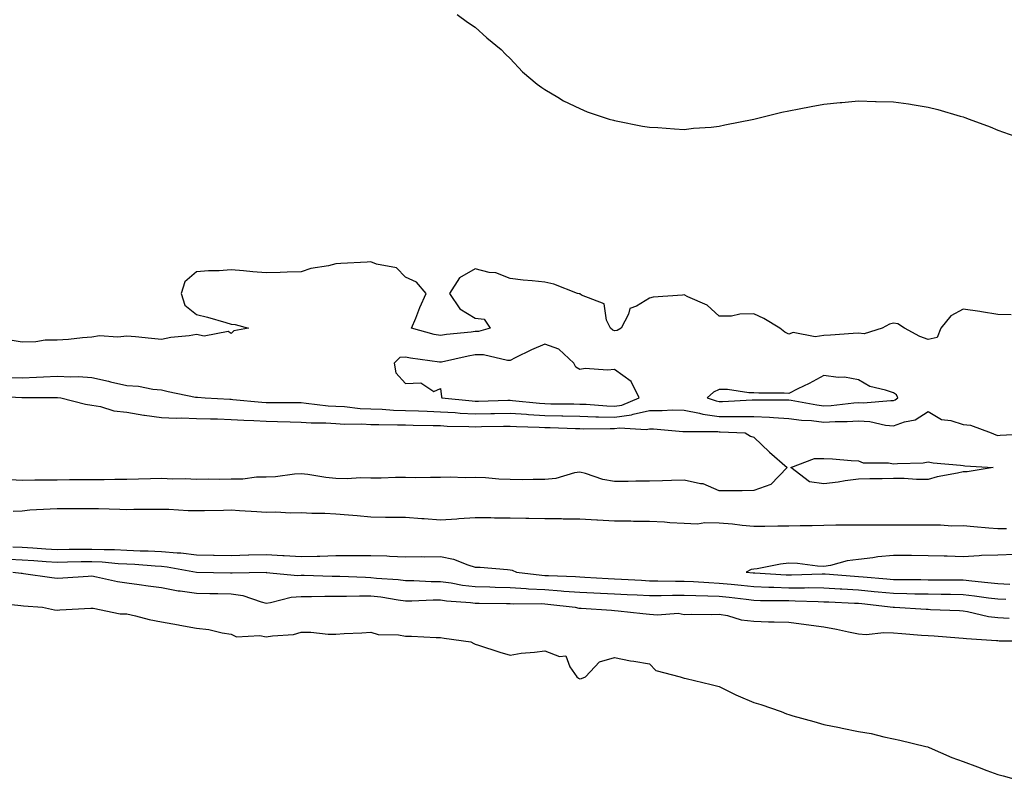
# Model space of a CAD drawing. Units: inches. Extents: x 860243 to 862883, y 7255658 to 7258298.
# Drawn here: x 861977 to 862260, y 7255712 to 7255930 of the extents above; entities that cross this region are included whole.
import ezdxf

# ---------------------------------------------------------------- set-up
doc = ezdxf.new("R2010")
doc.units = ezdxf.units.IN
doc.header["$MEASUREMENT"] = 0
doc.layers.add('Contour_86027255', color=7, linetype='Continuous', true_color=0xbf7f44)

msp = doc.modelspace()

# ---------------------------------------------------------------- linework, layer by layer
at = {"layer": 'Contour_86027255'}
for points in [[(862102.87, 7255931.92, 3349), (862105.87, 7255929.74, 3349), (862108.05, 7255928.29, 3349), (862111.37, 7255925.24, 3349), (862115.45, 7255921.92, 3349), (862116.71, 7255920.58, 3349), (862118.05, 7255919.3, 3349), (862121.63, 7255915.5, 3349), (862125.81, 7255911.92, 3349), (862127.12, 7255910.99, 3349), (862128.05, 7255910.42, 3349), (862131.72, 7255908.26, 3349), (862133.35, 7255907.22, 3349), (862138.05, 7255904.96, 3349), (862140.13, 7255904, 3349), (862146.49, 7255901.92, 3349), (862147.73, 7255901.61, 3349), (862148.05, 7255901.55, 3349), (862148.5, 7255901.46, 3349), (862156.08, 7255899.95, 3349), (862158.05, 7255899.63, 3349), (862160.46, 7255899.51, 3349), (862165.22, 7255899.1, 3349), (862168.05, 7255898.96, 3349), (862170.66, 7255899.3, 3349), (862175.73, 7255899.6, 3349), (862178.05, 7255899.87, 3349), (862179.66, 7255900.31, 3349), (862188.05, 7255901.92, 3349), (862196.07, 7255903.89, 3349), (862198.05, 7255904.28, 3349), (862200.98, 7255904.85, 3349), (862204.43, 7255905.54, 3349), (862208.05, 7255906.23, 3349), (862212.79, 7255906.66, 3349), (862213.28, 7255906.7, 3349), (862218.05, 7255907.15, 3349), (862222.95, 7255907.02, 3349), (862223.15, 7255907.02, 3349), (862228.05, 7255906.88, 3349), (862232.41, 7255906.28, 3349), (862233.99, 7255905.98, 3349), (862238.05, 7255905.36, 3349), (862240.81, 7255904.68, 3349), (862247.2, 7255902.77, 3349), (862248.05, 7255902.55, 3349), (862248.53, 7255902.4, 3349), (862249.84, 7255901.92, 3349), (862255.83, 7255899.69, 3349), (862258.05, 7255898.8, 3349), (862262.89, 7255897.08, 3349)], [(862261.9, 7255845.78, 3349), (862258.05, 7255845.91, 3349), (862253.33, 7255846.64, 3349), (862252.86, 7255846.73, 3349), (862248.05, 7255847.41, 3349), (862244.51, 7255845.46, 3349), (862241.65, 7255841.92, 3349), (862240.66, 7255839.31, 3349), (862238.05, 7255838.67, 3349), (862235.69, 7255839.56, 3349), (862231.28, 7255841.92, 3349), (862229.35, 7255843.22, 3349), (862228.05, 7255843.42, 3349), (862226.92, 7255843.05, 3349), (862224.82, 7255841.92, 3349), (862219.65, 7255840.32, 3349), (862218.05, 7255840.5, 3349), (862216.55, 7255840.43, 3349), (862210, 7255839.97, 3349), (862208.05, 7255839.86, 3349), (862205.58, 7255839.45, 3349), (862199.25, 7255840.72, 3349), (862198.05, 7255840.21, 3349), (862196.89, 7255840.77, 3349), (862195.44, 7255841.92, 3349), (862190.89, 7255844.76, 3349), (862188.05, 7255846.01, 3349), (862183.97, 7255846, 3349), (862181.55, 7255845.42, 3349), (862178.05, 7255845.41, 3349), (862174.66, 7255848.53, 3349), (862169.03, 7255850.94, 3349), (862168.05, 7255851.48, 3349), (862167.51, 7255851.37, 3349), (862159.13, 7255850.84, 3349), (862158.05, 7255850.58, 3349), (862154.38, 7255848.25, 3349), (862152.42, 7255847.55, 3349), (862152.06, 7255845.93, 3349), (862149.9, 7255841.92, 3349), (862148.74, 7255841.24, 3349), (862148.05, 7255841.2, 3349), (862147.51, 7255841.37, 3349), (862146.86, 7255841.92, 3349), (862145.71, 7255844.26, 3349), (862145.03, 7255848.9, 3349), (862138.53, 7255851.44, 3349), (862138.05, 7255851.76, 3349), (862137.92, 7255851.78, 3349), (862137.38, 7255851.92, 3349), (862130.65, 7255854.53, 3349), (862128.05, 7255855.13, 3349), (862124.43, 7255855.54, 3349), (862121.84, 7255855.71, 3349), (862118.05, 7255856.19, 3349), (862113.98, 7255857.85, 3349), (862112.01, 7255857.96, 3349), (862108.05, 7255858.93, 3349), (862103.58, 7255856.38, 3349), (862100.63, 7255851.92, 3349), (862103.62, 7255847.49, 3349), (862108.05, 7255844.77, 3349), (862110.62, 7255844.49, 3349), (862112.29, 7255841.92, 3349), (862108.98, 7255840.99, 3349), (862108.05, 7255840.97, 3349), (862106.93, 7255840.81, 3349), (862099.83, 7255840.14, 3349), (862098.05, 7255839.83, 3349), (862096.3, 7255840.17, 3349), (862089.77, 7255841.92, 3349), (862090.96, 7255844.83, 3349), (862092.12, 7255847.86, 3349), (862093.93, 7255851.92, 3349), (862091.24, 7255855.11, 3349), (862088.05, 7255856.58, 3349), (862085.43, 7255859.3, 3349), (862079.67, 7255860.3, 3349), (862078.05, 7255860.98, 3349), (862077.03, 7255860.89, 3349), (862069.47, 7255860.49, 3349), (862068.05, 7255860.38, 3349), (862065.97, 7255859.84, 3349), (862060.9, 7255859.08, 3349), (862058.05, 7255858.09, 3349), (862054.12, 7255857.99, 3349), (862052.1, 7255857.88, 3349), (862048.05, 7255857.78, 3349), (862044.27, 7255858.14, 3349), (862041.59, 7255858.38, 3349), (862038.05, 7255858.72, 3349), (862034.57, 7255858.44, 3349), (862031.53, 7255858.44, 3349), (862028.05, 7255858.12, 3349), (862024.71, 7255855.26, 3349), (862023.67, 7255851.92, 3349), (862024.67, 7255848.54, 3349), (862028.05, 7255845.87, 3349), (862031.25, 7255845.11, 3349), (862036.44, 7255843.53, 3349), (862038.05, 7255843.11, 3349), (862039.18, 7255843.04, 3349), (862042.98, 7255841.92, 3349), (862038.76, 7255841.21, 3349), (862038.05, 7255840.46, 3349), (862037.16, 7255841.03, 3349), (862030.28, 7255839.68, 3349), (862028.05, 7255840.15, 3349), (862025.91, 7255839.78, 3349), (862020.71, 7255839.26, 3349), (862018.05, 7255838.7, 3349), (862015.13, 7255839, 3349), (862010.56, 7255839.41, 3349), (862008.05, 7255839.66, 3349), (862005.5, 7255839.37, 3349), (862000.24, 7255839.73, 3349), (861998.05, 7255839.35, 3349), (861995.33, 7255839.21, 3349), (861991.3, 7255838.68, 3349), (861988.05, 7255838.53, 3349), (861984.59, 7255838.46, 3349), (861981.95, 7255838.01, 3349), (861978.05, 7255837.96, 3349), (861974.59, 7255838.46, 3349)], [(861973.93, 7255827.8, 3349), (861978.05, 7255827.67, 3349), (861982.13, 7255827.84, 3349), (861984.15, 7255828.01, 3349), (861988.05, 7255828.19, 3349), (861991.98, 7255827.99, 3349), (861994.16, 7255828.03, 3349), (861998.05, 7255827.8, 3349), (862002.82, 7255826.69, 3349), (862003.42, 7255826.55, 3349), (862008.05, 7255825.47, 3349), (862011.45, 7255825.32, 3349), (862015.54, 7255824.43, 3349), (862018.05, 7255824.26, 3349), (862019.88, 7255823.75, 3349), (862027.79, 7255822.17, 3349), (862028.05, 7255822.12, 3349), (862028.32, 7255822.19, 3349), (862030.56, 7255821.92, 3349), (862037.67, 7255821.54, 3349), (862038.05, 7255821.53, 3349), (862038.47, 7255821.5, 3349), (862046.84, 7255820.71, 3349), (862048.05, 7255820.64, 3349), (862049.35, 7255820.62, 3349), (862056.73, 7255820.6, 3349), (862058.05, 7255820.57, 3349), (862059.5, 7255820.47, 3349), (862065.83, 7255819.69, 3349), (862068.05, 7255819.56, 3349), (862070.55, 7255819.42, 3349), (862075.04, 7255818.91, 3349), (862078.05, 7255818.77, 3349), (862081.32, 7255818.66, 3349), (862084.58, 7255818.44, 3349), (862088.05, 7255818.34, 3349), (862091.75, 7255818.22, 3349), (862094.22, 7255818.09, 3349), (862098.05, 7255817.97, 3349), (862102.25, 7255817.72, 3349), (862103.7, 7255817.57, 3349), (862108.05, 7255817.33, 3349), (862112.54, 7255817.43, 3349), (862113.59, 7255817.46, 3349), (862118.05, 7255817.55, 3349), (862122.73, 7255817.24, 3349), (862123.31, 7255817.18, 3349), (862128.05, 7255816.89, 3349), (862132.91, 7255816.77, 3349), (862133.2, 7255816.76, 3349), (862138.05, 7255816.65, 3349), (862142.63, 7255816.5, 3349), (862143.47, 7255816.5, 3349), (862148.05, 7255816.36, 3349), (862152.92, 7255817.06, 3349), (862153.37, 7255817.24, 3349), (862158.05, 7255818.32, 3349), (862161.69, 7255818.28, 3349), (862164.62, 7255818.49, 3349), (862168.05, 7255818.46, 3349), (862172.39, 7255817.58, 3349), (862173.38, 7255817.24, 3349), (862178.05, 7255816.57, 3349), (862182.73, 7255816.61, 3349), (862183.39, 7255816.58, 3349), (862188.05, 7255816.62, 3349), (862192.54, 7255816.4, 3349), (862193.68, 7255816.3, 3349), (862198.05, 7255816.07, 3349), (862201.71, 7255815.58, 3349), (862204.56, 7255815.41, 3349), (862208.05, 7255815, 3349), (862211.31, 7255815.18, 3349), (862214.79, 7255815.17, 3349), (862218.05, 7255815.38, 3349), (862221.31, 7255815.17, 3349), (862225.82, 7255814.15, 3349), (862228.05, 7255813.95, 3349), (862231.22, 7255815.08, 3349), (862234.35, 7255815.62, 3349), (862238.05, 7255818.01, 3349), (862241.9, 7255815.77, 3349), (862244.56, 7255815.41, 3349), (862248.05, 7255814.27, 3349), (862250.2, 7255814.07, 3349), (862256.11, 7255811.92, 3349), (862257.45, 7255811.31, 3349), (862258.05, 7255811.19, 3349), (862258.73, 7255811.24, 3349), (862267.88, 7255811.75, 3349)], [(861968.67, 7255822.54, 3348), (861977.94, 7255822.03, 3348), (861978.16, 7255822.03, 3348), (861987.93, 7255822.04, 3348), (861988.05, 7255822.05, 3348), (861988.17, 7255822.04, 3348), (861989.11, 7255821.92, 3348), (861996.22, 7255820.09, 3348), (861998.05, 7255819.85, 3348), (862000.54, 7255819.43, 3348), (862004.36, 7255818.23, 3348), (862008.05, 7255817.8, 3348), (862012.95, 7255817.02, 3348), (862013.12, 7255816.99, 3348), (862018.05, 7255816.3, 3348), (862022.24, 7255816.11, 3348), (862023.76, 7255816.21, 3348), (862028.05, 7255816.06, 3348), (862032.05, 7255815.92, 3348), (862034.08, 7255815.89, 3348), (862038.05, 7255815.76, 3348), (862041.66, 7255815.53, 3348), (862044.51, 7255815.46, 3348), (862048.05, 7255815.26, 3348), (862051.32, 7255815.19, 3348), (862054.91, 7255815.06, 3348), (862058.05, 7255815.01, 3348), (862060.93, 7255814.8, 3348), (862065.21, 7255814.75, 3348), (862068.05, 7255814.58, 3348), (862070.57, 7255814.44, 3348), (862075.5, 7255814.47, 3348), (862078.05, 7255814.34, 3348), (862080.39, 7255814.26, 3348), (862085.72, 7255814.25, 3348), (862088.05, 7255814.18, 3348), (862090.24, 7255814.11, 3348), (862095.93, 7255814.05, 3348), (862098.05, 7255813.98, 3348), (862099.99, 7255813.86, 3348), (862106.21, 7255813.77, 3348), (862108.05, 7255813.66, 3348), (862109.83, 7255813.7, 3348), (862116.16, 7255813.81, 3348), (862118.05, 7255813.85, 3348), (862119.86, 7255813.74, 3348), (862126.39, 7255813.58, 3348), (862128.05, 7255813.48, 3348), (862129.57, 7255813.44, 3348), (862136.81, 7255813.16, 3348), (862138.05, 7255813.13, 3348), (862139.22, 7255813.08, 3348), (862146.8, 7255813.17, 3348), (862148.05, 7255813.13, 3348), (862149.46, 7255813.33, 3348), (862157.09, 7255812.88, 3348), (862158.05, 7255813.1, 3348), (862159.22, 7255813.09, 3348), (862167.64, 7255812.33, 3348), (862168.05, 7255812.33, 3348), (862168.39, 7255812.26, 3348), (862177.7, 7255812.27, 3348), (862178.05, 7255812.22, 3348), (862178.35, 7255812.22, 3348), (862185.54, 7255811.92, 3348), (862187.09, 7255810.95, 3348), (862188.05, 7255810.69, 3348), (862192.5, 7255806.36, 3348), (862197.61, 7255801.92, 3348), (862192.93, 7255797.04, 3348), (862188.05, 7255795.34, 3348), (862184.69, 7255795.28, 3348), (862181.44, 7255795.31, 3348), (862178.05, 7255795.24, 3348), (862173.45, 7255797.32, 3348), (862172.68, 7255797.29, 3348), (862168.05, 7255798.33, 3348), (862164.37, 7255798.24, 3348), (862161.81, 7255798.16, 3348), (862158.05, 7255798.06, 3348), (862154.14, 7255798.01, 3348), (862151.97, 7255797.99, 3348), (862148.05, 7255797.96, 3348), (862144.68, 7255798.55, 3348), (862139.69, 7255800.28, 3348), (862138.05, 7255800.67, 3348), (862136.58, 7255800.46, 3348), (862131.17, 7255798.8, 3348), (862128.05, 7255798.49, 3348), (862124.7, 7255798.56, 3348), (862121.54, 7255798.43, 3348), (862118.05, 7255798.5, 3348), (862114.78, 7255798.66, 3348), (862110.99, 7255798.98, 3348), (862108.05, 7255799.12, 3348), (862105.16, 7255799.03, 3348), (862100.81, 7255799.16, 3348), (862098.05, 7255799.05, 3348), (862095.23, 7255799.11, 3348), (862090.93, 7255799.04, 3348), (862088.05, 7255799.1, 3348), (862085.21, 7255799.08, 3348), (862081.09, 7255798.88, 3348), (862078.05, 7255798.86, 3348), (862075.13, 7255799, 3348), (862071.25, 7255798.72, 3348), (862068.05, 7255798.84, 3348), (862065.19, 7255799.06, 3348), (862060.01, 7255799.97, 3348), (862058.05, 7255800.14, 3348), (862056.21, 7255800.08, 3348), (862050.69, 7255799.28, 3348), (862048.05, 7255799.21, 3348), (862045.28, 7255799.16, 3348), (862041.33, 7255798.64, 3348), (862038.05, 7255798.57, 3348), (862034.68, 7255798.55, 3348), (862031.4, 7255798.57, 3348), (862028.05, 7255798.55, 3348), (862024.8, 7255798.67, 3348), (862021.31, 7255798.66, 3348), (862018.05, 7255798.77, 3348), (862014.83, 7255798.7, 3348), (862011.39, 7255798.58, 3348), (862008.05, 7255798.51, 3348), (862004.65, 7255798.52, 3348), (862001.52, 7255798.45, 3348), (861998.05, 7255798.46, 3348), (861994.57, 7255798.43, 3348), (861991.58, 7255798.39, 3348), (861988.05, 7255798.37, 3348), (861984.42, 7255798.29, 3348), (861981.69, 7255798.29, 3348), (861978.05, 7255798.2, 3348), (861974.59, 7255798.45, 3348)], [(862260.52, 7255784.38, 3349), (862258.05, 7255784.34, 3349), (862255.41, 7255784.56, 3349), (862251.11, 7255784.98, 3349), (862248.05, 7255785.22, 3349), (862244.81, 7255785.16, 3349), (862241.55, 7255785.42, 3349), (862238.05, 7255785.37, 3349), (862234.6, 7255785.38, 3349), (862231.57, 7255785.44, 3349), (862228.05, 7255785.46, 3349), (862224.54, 7255785.43, 3349), (862221.56, 7255785.43, 3349), (862218.05, 7255785.41, 3349), (862214.6, 7255785.38, 3349), (862211.51, 7255785.38, 3349), (862208.05, 7255785.34, 3349), (862204.72, 7255785.25, 3349), (862201.32, 7255785.19, 3349), (862198.05, 7255785.1, 3349), (862194.87, 7255785.09, 3349), (862191.21, 7255785.07, 3349), (862188.05, 7255785.06, 3349), (862184.64, 7255785.33, 3349), (862181.85, 7255785.72, 3349), (862178.05, 7255785.96, 3349), (862173.92, 7255786.05, 3349), (862171.88, 7255785.75, 3349), (862168.05, 7255785.87, 3349), (862163.87, 7255786.1, 3349), (862162.39, 7255786.27, 3349), (862158.05, 7255786.48, 3349), (862153.46, 7255786.51, 3349), (862152.66, 7255786.53, 3349), (862148.05, 7255786.56, 3349), (862143.13, 7255786.83, 3349), (862142.98, 7255786.85, 3349), (862138.05, 7255787.12, 3349), (862133.31, 7255787.18, 3349), (862132.77, 7255787.19, 3349), (862128.05, 7255787.27, 3349), (862123.46, 7255787.33, 3349), (862122.61, 7255787.36, 3349), (862118.05, 7255787.43, 3349), (862113.6, 7255787.47, 3349), (862112.5, 7255787.48, 3349), (862108.05, 7255787.52, 3349), (862103.34, 7255787.21, 3349), (862102.79, 7255787.18, 3349), (862098.05, 7255786.87, 3349), (862093.37, 7255787.24, 3349), (862092.71, 7255787.26, 3349), (862088.05, 7255787.59, 3349), (862083.76, 7255787.63, 3349), (862082.31, 7255787.66, 3349), (862078.05, 7255787.7, 3349), (862074.19, 7255788.06, 3349), (862071.7, 7255788.27, 3349), (862068.05, 7255788.6, 3349), (862064.91, 7255788.79, 3349), (862061.2, 7255788.77, 3349), (862058.05, 7255788.93, 3349), (862055.03, 7255788.89, 3349), (862050.87, 7255789.1, 3349), (862048.05, 7255789.07, 3349), (862045.37, 7255789.23, 3349), (862040.42, 7255789.55, 3349), (862038.05, 7255789.7, 3349), (862035.77, 7255789.64, 3349), (862030.4, 7255789.57, 3349), (862028.05, 7255789.5, 3349), (862025.67, 7255789.54, 3349), (862020.09, 7255789.88, 3349), (862018.05, 7255789.92, 3349), (862016.02, 7255789.9, 3349), (862010.1, 7255789.87, 3349), (862008.05, 7255789.84, 3349), (862006.02, 7255789.9, 3349), (861999.89, 7255790.08, 3349), (861998.05, 7255790.12, 3349), (861996.27, 7255790.13, 3349), (861989.83, 7255790.14, 3349), (861988.05, 7255790.15, 3349), (861986.09, 7255789.97, 3349), (861980.26, 7255789.7, 3349), (861978.05, 7255789.46, 3349), (861975.48, 7255789.35, 3349)], [(861975.35, 7255779.21, 3349), (861978.05, 7255779.07, 3349), (861981.09, 7255778.88, 3349), (861984.77, 7255778.64, 3349), (861988.05, 7255778.43, 3349), (861991.48, 7255778.49, 3349), (861994.63, 7255778.5, 3349), (861998.05, 7255778.55, 3349), (862001.57, 7255778.4, 3349), (862004.56, 7255778.42, 3349), (862008.05, 7255778.26, 3349), (862011.88, 7255778.09, 3349), (862014.2, 7255778.07, 3349), (862018.05, 7255777.89, 3349), (862022.5, 7255777.47, 3349), (862023.58, 7255777.45, 3349), (862028.05, 7255776.95, 3349), (862032.98, 7255776.85, 3349), (862033.12, 7255776.84, 3349), (862038.05, 7255776.74, 3349), (862043.01, 7255776.88, 3349), (862043.09, 7255776.88, 3349), (862048.05, 7255777.03, 3349), (862052.87, 7255776.73, 3349), (862053.26, 7255776.71, 3349), (862058.05, 7255776.41, 3349), (862062.67, 7255776.55, 3349), (862063.45, 7255776.52, 3349), (862068.05, 7255776.67, 3349), (862072.85, 7255776.72, 3349), (862073.27, 7255776.7, 3349), (862078.05, 7255776.76, 3349), (862082.71, 7255776.59, 3349), (862083.45, 7255776.52, 3349), (862088.05, 7255776.32, 3349), (862092.56, 7255776.43, 3349), (862093.63, 7255776.34, 3349), (862098.05, 7255776.47, 3349), (862101.78, 7255775.65, 3349), (862105.94, 7255774.03, 3349), (862108.05, 7255773.41, 3349), (862109.5, 7255773.37, 3349), (862117.31, 7255772.66, 3349), (862118.05, 7255772.63, 3349), (862118.64, 7255772.52, 3349), (862119.94, 7255771.92, 3349), (862127.19, 7255771.05, 3349), (862128.05, 7255771.01, 3349), (862129.03, 7255770.93, 3349), (862136.79, 7255770.66, 3349), (862138.05, 7255770.56, 3349), (862139.47, 7255770.5, 3349), (862146.22, 7255770.09, 3349), (862148.05, 7255770.01, 3349), (862150.07, 7255769.9, 3349), (862155.73, 7255769.6, 3349), (862158.05, 7255769.48, 3349), (862160.49, 7255769.49, 3349), (862165.5, 7255769.37, 3349), (862168.05, 7255769.38, 3349), (862170.7, 7255769.26, 3349), (862175.07, 7255768.94, 3349), (862178.05, 7255768.82, 3349), (862181.51, 7255768.46, 3349), (862184.34, 7255768.21, 3349), (862188.05, 7255767.8, 3349), (862192.3, 7255767.67, 3349), (862193.72, 7255767.59, 3349), (862198.05, 7255767.47, 3349), (862202.52, 7255767.45, 3349), (862203.62, 7255767.49, 3349), (862208.05, 7255767.48, 3349), (862212.8, 7255767.17, 3349), (862213.26, 7255767.13, 3349), (862218.05, 7255766.84, 3349), (862222.56, 7255766.43, 3349), (862223.66, 7255766.31, 3349), (862228.05, 7255765.89, 3349), (862231.95, 7255765.83, 3349), (862234.23, 7255765.74, 3349), (862238.05, 7255765.67, 3349), (862241.75, 7255765.62, 3349), (862244.4, 7255765.57, 3349), (862248.05, 7255765.52, 3349), (862251.3, 7255765.16, 3349), (862255.36, 7255764.61, 3349), (862258.05, 7255764.29, 3349), (862260.32, 7255764.2, 3349)], [(861974.34, 7255775.63, 3348), (861978.05, 7255775.44, 3348), (861981.36, 7255775.23, 3348), (861984.95, 7255775.02, 3348), (861988.05, 7255774.83, 3348), (861991, 7255774.87, 3348), (861994.99, 7255774.98, 3348), (861998.05, 7255775.03, 3348), (862001.03, 7255774.9, 3348), (862005.53, 7255774.44, 3348), (862008.05, 7255774.31, 3348), (862010.35, 7255774.21, 3348), (862016.24, 7255773.73, 3348), (862018.05, 7255773.65, 3348), (862019.63, 7255773.49, 3348), (862028.03, 7255771.92, 3348), (862028.06, 7255771.91, 3348), (862037.86, 7255771.73, 3348), (862038.05, 7255771.73, 3348), (862038.27, 7255771.71, 3348), (862048.02, 7255771.89, 3348), (862048.05, 7255771.88, 3348), (862048.09, 7255771.88, 3348), (862057.13, 7255771, 3348), (862058.05, 7255771.06, 3348), (862058.91, 7255771.06, 3348), (862066.95, 7255770.82, 3348), (862068.05, 7255770.82, 3348), (862069.16, 7255770.81, 3348), (862076.58, 7255770.45, 3348), (862078.05, 7255770.44, 3348), (862079.72, 7255770.25, 3348), (862085.96, 7255769.83, 3348), (862088.05, 7255769.58, 3348), (862090.41, 7255769.56, 3348), (862095.41, 7255769.28, 3348), (862098.05, 7255769.25, 3348), (862101.13, 7255768.83, 3348), (862104.36, 7255768.24, 3348), (862108.05, 7255767.79, 3348), (862112.27, 7255767.7, 3348), (862113.78, 7255767.65, 3348), (862118.05, 7255767.55, 3348), (862122.71, 7255767.26, 3348), (862123.32, 7255767.19, 3348), (862128.05, 7255766.93, 3348), (862132.73, 7255766.6, 3348), (862133.45, 7255766.52, 3348), (862138.05, 7255766.17, 3348), (862142.11, 7255765.98, 3348), (862144.04, 7255765.92, 3348), (862148.05, 7255765.75, 3348), (862151.69, 7255765.56, 3348), (862154.56, 7255765.41, 3348), (862158.05, 7255765.22, 3348), (862161.37, 7255765.24, 3348), (862164.63, 7255765.34, 3348), (862168.05, 7255765.35, 3348), (862171.34, 7255765.21, 3348), (862174.79, 7255765.18, 3348), (862178.05, 7255765.05, 3348), (862180.88, 7255764.75, 3348), (862185.84, 7255764.14, 3348), (862188.05, 7255763.89, 3348), (862189.96, 7255763.83, 3348), (862196.16, 7255763.81, 3348), (862198.05, 7255763.76, 3348), (862199.88, 7255763.75, 3348), (862206.5, 7255763.47, 3348), (862208.05, 7255763.46, 3348), (862209.5, 7255763.38, 3348), (862216.9, 7255763.07, 3348), (862218.05, 7255762.99, 3348), (862219.04, 7255762.91, 3348), (862228.04, 7255761.93, 3348), (862228.06, 7255761.93, 3348), (862228.35, 7255761.92, 3348), (862237.44, 7255761.3, 3348), (862238.05, 7255761.27, 3348), (862238.74, 7255761.23, 3348), (862247.05, 7255760.91, 3348), (862248.05, 7255760.86, 3348), (862249.31, 7255760.66, 3348), (862255.39, 7255759.25, 3348), (862258.05, 7255758.9, 3348), (862261.24, 7255758.73, 3348)], [(862262.93, 7255777.04, 3350), (862258.05, 7255776.85, 3350), (862253.3, 7255776.67, 3350), (862252.7, 7255776.58, 3350), (862248.05, 7255776.35, 3350), (862243.47, 7255776.5, 3350), (862242.62, 7255776.49, 3350), (862238.05, 7255776.66, 3350), (862233.26, 7255776.71, 3350), (862232.83, 7255776.71, 3350), (862228.05, 7255776.75, 3350), (862223.62, 7255776.34, 3350), (862222.18, 7255776.05, 3350), (862218.05, 7255775.58, 3350), (862214.78, 7255775.19, 3350), (862210.02, 7255773.88, 3350), (862208.05, 7255773.58, 3350), (862206.3, 7255773.67, 3350), (862200.53, 7255774.4, 3350), (862198.05, 7255774.51, 3350), (862195.7, 7255774.27, 3350), (862189, 7255772.88, 3350), (862188.05, 7255772.76, 3350), (862187.23, 7255772.74, 3350), (862185.76, 7255771.92, 3350), (862187.86, 7255771.73, 3350), (862188.05, 7255771.71, 3350), (862188.26, 7255771.71, 3350), (862197.33, 7255771.2, 3350), (862198.05, 7255771.18, 3350), (862198.8, 7255771.18, 3350), (862207.61, 7255771.48, 3350), (862208.05, 7255771.48, 3350), (862208.52, 7255771.45, 3350), (862216.89, 7255770.76, 3350), (862218.05, 7255770.69, 3350), (862219.41, 7255770.56, 3350), (862226.17, 7255770.04, 3350), (862228.05, 7255769.86, 3350), (862230.15, 7255769.82, 3350), (862235.94, 7255769.81, 3350), (862238.05, 7255769.77, 3350), (862240.22, 7255769.74, 3350), (862245.85, 7255769.72, 3350), (862248.05, 7255769.69, 3350), (862250.55, 7255769.42, 3350), (862255.14, 7255769.01, 3350), (862258.05, 7255768.67, 3350), (862261.46, 7255768.51, 3350)], [(861975.3, 7255771.92, 3347), (861977.78, 7255771.66, 3347), (861978.05, 7255771.63, 3347), (861978.38, 7255771.59, 3347), (861986.53, 7255770.4, 3347), (861988.05, 7255770.25, 3347), (861989.66, 7255770.31, 3347), (861996.92, 7255770.79, 3347), (861998.05, 7255770.84, 3347), (861999.34, 7255770.63, 3347), (862005.39, 7255769.26, 3347), (862008.05, 7255768.89, 3347), (862011.56, 7255768.41, 3347), (862014.15, 7255768.01, 3347), (862018.05, 7255767.51, 3347), (862022.75, 7255766.62, 3347), (862023.39, 7255766.58, 3347), (862028.05, 7255765.87, 3347), (862031.93, 7255765.81, 3347), (862034.19, 7255765.78, 3347), (862038.05, 7255765.72, 3347), (862041.37, 7255765.24, 3347), (862046.6, 7255763.37, 3347), (862048.05, 7255763.06, 3347), (862049.32, 7255763.19, 3347), (862055.23, 7255764.74, 3347), (862058.05, 7255764.94, 3347), (862061.06, 7255764.93, 3347), (862064.92, 7255765.05, 3347), (862068.05, 7255765.05, 3347), (862071.15, 7255765.03, 3347), (862074.82, 7255765.15, 3347), (862078.05, 7255765.13, 3347), (862080.94, 7255764.81, 3347), (862085.98, 7255763.99, 3347), (862088.05, 7255763.75, 3347), (862089.86, 7255763.73, 3347), (862096, 7255763.97, 3347), (862098.05, 7255763.95, 3347), (862099.84, 7255763.71, 3347), (862106.73, 7255763.24, 3347), (862108.05, 7255763.08, 3347), (862109.19, 7255763.05, 3347), (862116.99, 7255762.97, 3347), (862118.05, 7255762.96, 3347), (862119.02, 7255762.89, 3347), (862127.07, 7255762.9, 3347), (862128.05, 7255762.85, 3347), (862128.91, 7255762.78, 3347), (862136.76, 7255761.92, 3347), (862137.75, 7255761.62, 3347), (862138.05, 7255761.58, 3347), (862138.41, 7255761.56, 3347), (862147.11, 7255760.98, 3347), (862148.05, 7255760.94, 3347), (862149.11, 7255760.86, 3347), (862156.18, 7255760.05, 3347), (862158.05, 7255759.9, 3347), (862160.32, 7255759.64, 3347), (862166.26, 7255760.13, 3347), (862168.05, 7255759.82, 3347), (862170.05, 7255759.92, 3347), (862175.89, 7255759.76, 3347), (862178.05, 7255759.86, 3347), (862180.48, 7255759.49, 3347), (862184.38, 7255758.25, 3347), (862188.05, 7255757.87, 3347), (862192.25, 7255757.71, 3347), (862193.83, 7255757.7, 3347), (862198.05, 7255757.54, 3347), (862203.03, 7255756.9, 3347), (862203.07, 7255756.9, 3347), (862208.05, 7255756.23, 3347), (862211.75, 7255755.62, 3347), (862215.18, 7255754.79, 3347), (862218.05, 7255754.25, 3347), (862220.21, 7255754.09, 3347), (862225.31, 7255754.66, 3347), (862228.05, 7255754.51, 3347), (862230.46, 7255754.33, 3347), (862236.09, 7255753.88, 3347), (862238.05, 7255753.74, 3347), (862239.77, 7255753.64, 3347), (862246.87, 7255753.1, 3347), (862248.05, 7255753.03, 3347), (862249.01, 7255752.88, 3347), (862257.63, 7255752.34, 3347), (862258.05, 7255752.28, 3347), (862258.39, 7255752.26, 3347), (862267.72, 7255752.24, 3347)], [(861969.39, 7255763.26, 3346), (861977.61, 7255762.36, 3346), (861978.4, 7255762.27, 3346), (861983.82, 7255761.92, 3346), (861987.29, 7255761.16, 3346), (861988.05, 7255761.06, 3346), (861988.87, 7255761.1, 3346), (861997.69, 7255761.57, 3346), (861998.05, 7255761.58, 3346), (861998.4, 7255761.57, 3346), (862006.14, 7255760.02, 3346), (862008.05, 7255759.98, 3346), (862010.54, 7255759.43, 3346), (862014.46, 7255758.34, 3346), (862018.05, 7255757.65, 3346), (862022.92, 7255756.79, 3346), (862023.24, 7255756.73, 3346), (862028.05, 7255755.87, 3346), (862031.57, 7255755.44, 3346), (862035.42, 7255754.56, 3346), (862038.05, 7255754.17, 3346), (862039.55, 7255753.42, 3346), (862046.23, 7255753.75, 3346), (862048.05, 7255753.33, 3346), (862049.82, 7255753.69, 3346), (862055.88, 7255754.09, 3346), (862058.05, 7255754.74, 3346), (862060.83, 7255754.7, 3346), (862065.8, 7255754.18, 3346), (862068.05, 7255754.14, 3346), (862070.43, 7255754.3, 3346), (862075.48, 7255754.49, 3346), (862078.05, 7255754.69, 3346), (862080.21, 7255754.08, 3346), (862086.03, 7255753.94, 3346), (862088.05, 7255753.56, 3346), (862089.72, 7255753.59, 3346), (862096.81, 7255753.16, 3346), (862098.05, 7255753.19, 3346), (862099.13, 7255753, 3346), (862106.81, 7255751.92, 3346), (862107.62, 7255751.49, 3346), (862108.05, 7255751.28, 3346), (862108.97, 7255751, 3346), (862115.1, 7255748.97, 3346), (862118.05, 7255748.14, 3346), (862121.28, 7255748.69, 3346), (862125.07, 7255748.94, 3346), (862128.05, 7255749.36, 3346), (862132.21, 7255747.76, 3346), (862134.02, 7255747.89, 3346), (862135.23, 7255744.74, 3346), (862137.23, 7255741.92, 3346), (862137.64, 7255741.51, 3346), (862138.05, 7255741.3, 3346), (862138.54, 7255741.43, 3346), (862139.72, 7255741.92, 3346), (862143.74, 7255746.23, 3346), (862148.05, 7255747.45, 3346), (862152.62, 7255746.49, 3346), (862153.57, 7255746.4, 3346), (862158.05, 7255745.63, 3346), (862159.85, 7255743.72, 3346), (862166.88, 7255741.92, 3346), (862167.76, 7255741.63, 3346), (862168.05, 7255741.56, 3346), (862168.54, 7255741.43, 3346), (862175.8, 7255739.67, 3346), (862178.05, 7255739.11, 3346), (862182.83, 7255736.7, 3346), (862183.53, 7255736.43, 3346), (862188.05, 7255734.53, 3346), (862190.06, 7255733.93, 3346), (862195.84, 7255731.92, 3346), (862197.42, 7255731.3, 3346), (862198.05, 7255731.07, 3346), (862199.24, 7255730.73, 3346), (862205.23, 7255729.1, 3346), (862208.05, 7255728.24, 3346), (862212.63, 7255727.34, 3346), (862213.35, 7255727.21, 3346), (862218.05, 7255726.21, 3346), (862221.72, 7255725.59, 3346), (862225.29, 7255724.68, 3346), (862228.05, 7255724.15, 3346), (862229.87, 7255723.74, 3346), (862237.33, 7255721.92, 3346), (862237.91, 7255721.78, 3346), (862238.05, 7255721.73, 3346), (862238.36, 7255721.62, 3346), (862244.85, 7255718.73, 3346), (862248.05, 7255717.57, 3346), (862252.24, 7255716.11, 3346), (862254.9, 7255715.06, 3346), (862258.05, 7255713.9, 3346), (862259.6, 7255713.46, 3346), (862265.05, 7255711.92, 3346)]]:
    msp.add_polyline3d(points, dxfattribs=at)
for points in [[(862148.05, 7255819.6, 3350), (862150.09, 7255819.89, 3350), (862155.05, 7255821.92, 3350), (862152.77, 7255826.64, 3350), (862148.05, 7255830.05, 3350), (862145.98, 7255829.85, 3350), (862139.62, 7255830.35, 3350), (862138.05, 7255830.13, 3350), (862136.88, 7255830.75, 3350), (862136.39, 7255831.92, 3350), (862132.06, 7255835.92, 3350), (862128.05, 7255837.36, 3350), (862124.21, 7255835.77, 3350), (862119.53, 7255833.4, 3350), (862118.05, 7255832.7, 3350), (862117.29, 7255832.68, 3350), (862110.43, 7255834.3, 3350), (862108.05, 7255834.26, 3350), (862106.02, 7255833.95, 3350), (862098.34, 7255832.2, 3350), (862098.05, 7255832.15, 3350), (862097.76, 7255832.21, 3350), (862089.48, 7255833.35, 3350), (862088.05, 7255833.66, 3350), (862086.42, 7255833.55, 3350), (862084.76, 7255831.92, 3350), (862085.26, 7255829.14, 3350), (862088.05, 7255826.04, 3350), (862092.43, 7255826.3, 3350), (862096.21, 7255823.76, 3350), (862098.05, 7255824.63, 3350), (862098.4, 7255822.26, 3350), (862098.49, 7255821.92, 3350), (862107.18, 7255821.05, 3350), (862108.05, 7255821, 3350), (862108.95, 7255821.02, 3350), (862117.38, 7255821.25, 3350), (862118.05, 7255821.27, 3350), (862118.75, 7255821.22, 3350), (862126.52, 7255820.4, 3350), (862128.05, 7255820.3, 3350), (862129.71, 7255820.26, 3350), (862136.35, 7255820.21, 3350), (862138.05, 7255820.17, 3350), (862139.86, 7255820.11, 3350), (862145.8, 7255819.66, 3350)], [(862228.05, 7255821.16, 3350), (862228.61, 7255821.35, 3350), (862229.36, 7255821.92, 3350), (862228.94, 7255822.81, 3350), (862228.05, 7255823.36, 3350), (862225.78, 7255824.19, 3350), (862221.34, 7255825.21, 3350), (862218.05, 7255827.08, 3350), (862214.03, 7255827.9, 3350), (862212.19, 7255827.78, 3350), (862208.05, 7255828.32, 3350), (862203.89, 7255826.08, 3350), (862200.63, 7255824.5, 3350), (862198.05, 7255823.21, 3350), (862196.67, 7255823.31, 3350), (862189.44, 7255823.31, 3350), (862188.05, 7255823.42, 3350), (862186.55, 7255823.41, 3350), (862180.47, 7255824.34, 3350), (862178.05, 7255824.34, 3350), (862176.4, 7255823.57, 3350), (862174.6, 7255821.92, 3350), (862177.18, 7255821.05, 3350), (862178.05, 7255820.92, 3350), (862179.04, 7255820.92, 3350), (862187.54, 7255821.41, 3350), (862188.05, 7255821.41, 3350), (862188.58, 7255821.39, 3350), (862197.53, 7255821.39, 3350), (862198.05, 7255821.37, 3350), (862198.69, 7255821.29, 3350), (862206.04, 7255819.91, 3350), (862208.05, 7255819.67, 3350), (862210.18, 7255819.79, 3350), (862216.67, 7255820.54, 3350), (862218.05, 7255820.63, 3350), (862219.43, 7255820.54, 3350), (862227.35, 7255821.22, 3350)], [(862248.05, 7255800.72, 3348), (862246.45, 7255800.32, 3348), (862240.66, 7255799.31, 3348), (862238.05, 7255798.54, 3348), (862234.67, 7255798.54, 3348), (862231.19, 7255798.78, 3348), (862228.05, 7255798.79, 3348), (862224.82, 7255798.69, 3348), (862221.28, 7255798.69, 3348), (862218.05, 7255798.58, 3348), (862214.22, 7255798.09, 3348), (862212.17, 7255797.8, 3348), (862208.05, 7255797.28, 3348), (862203.99, 7255797.87, 3348), (862198.63, 7255801.92, 3348), (862205.43, 7255804.54, 3348), (862208.05, 7255804.56, 3348), (862210.58, 7255804.45, 3348), (862215.97, 7255804, 3348), (862218.05, 7255803.91, 3348), (862219.43, 7255803.31, 3348), (862226.67, 7255803.3, 3348), (862228.05, 7255802.97, 3348), (862229.26, 7255803.13, 3348), (862236.64, 7255803.33, 3348), (862238.05, 7255803.56, 3348), (862239.46, 7255803.34, 3348), (862247.32, 7255802.64, 3348), (862248.05, 7255802.55, 3348), (862248.52, 7255802.4, 3348), (862256.65, 7255801.92, 3348), (862249.27, 7255800.7, 3348)]]:
    msp.add_polyline3d(points, close=True, dxfattribs=at)

doc.saveas('drawing.dxf')
